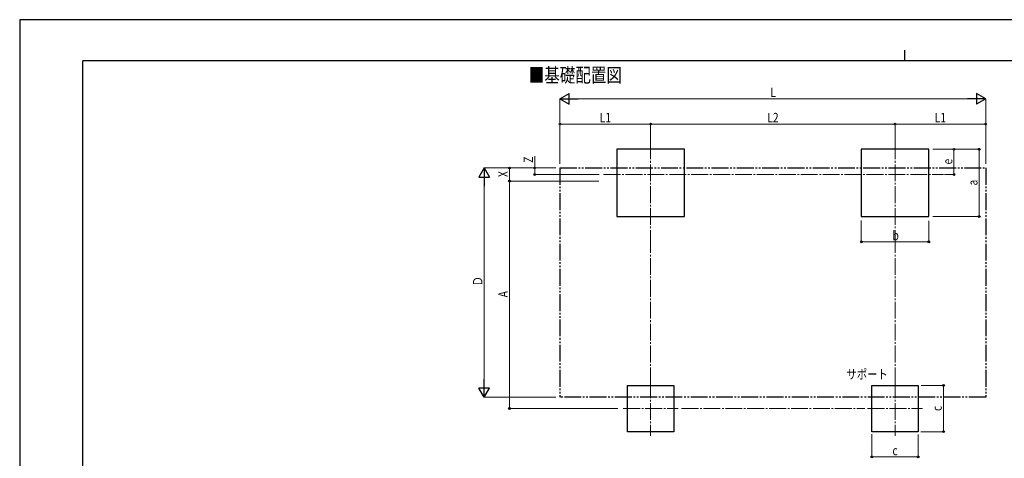
# Model space of a CAD drawing. Units: millimetres. Extents: x 0 to 21025, y -5 to 14850.
# Drawn here: x 0 to 11685, y 9638 to 14850 of the extents above; entities that cross this region are included whole.
import ezdxf

# ---------------------------------------------------------------- set-up
doc = ezdxf.new("R2010")
doc.units = ezdxf.units.MM
doc.linetypes.add('YCENTER_1', pattern=[13, 10, -1, 1, -1])
doc.linetypes.add('YDIVIDE_1', pattern=[15, 10, -1, 1, -1, 1, -1])
for name, color, linetype, lineweight in [('USER1', 3, 'Continuous', 13), ('YKK_12', 2, 'Continuous', 13), ('YKK_A1', 4, 'Continuous', 30), ('YKK_D', 6, 'Continuous', 13), ('YKK_ZWAK', 7, 'Continuous', 30)]:
    doc.layers.add(name, color=color, linetype=linetype, lineweight=lineweight)
doc.styles.add('text-b', font='extslim2.shx', dxfattribs={"width": 0.8, "bigfont": 'extfont2.shx'})

msp = doc.modelspace()

# ---------------------------------------------------------------- linework, layer by layer
at = {"layer": 'YKK_12', "linetype": 'YCENTER_1', "ltscale": 20}
for p, q in [((7488, 13391), (7488, 12279)), ((10388, 13391), (10388, 12279)), ((6930, 13010), (10963, 13010)), ((7488, 10555), (7488, 9905)), ((10388, 10555), (10388, 9905)), ((7163, 10230), (7813, 10230)), ((10063, 10230), (10713, 10230))]:
    msp.add_line(p, q, dxfattribs=at)
at = {"layer": 'YKK_A1'}
for p, q in [((7888, 13310), (7088, 13310)), ((7088, 13310), (7088, 12510)), ((7888, 12510), (7888, 13310)), ((10788, 13310), (9988, 13310)), ((9988, 13310), (9988, 12510)), ((10788, 12510), (10788, 13310)), ((7088, 12510), (7888, 12510)), ((9988, 12510), (10788, 12510)), ((7213, 10505), (7763, 10505)), ((7213, 9955), (7213, 10505)), ((7763, 10505), (7763, 9955)), ((10113, 10505), (10663, 10505)), ((10113, 9955), (10113, 10505)), ((10663, 10505), (10663, 9955)), ((7763, 9955), (7213, 9955)), ((10663, 9955), (10113, 9955))]:
    msp.add_line(p, q, dxfattribs=at)
at = {"layer": 'YKK_A1', "linetype": 'YDIVIDE_1', "ltscale": 20}
for p, q in [((6412, 13088), (11464, 13088)), ((6412, 13088), (6412, 10364)), ((11464, 13088), (11464, 10364)), ((11464, 10364), (6412, 10364))]:
    msp.add_line(p, q, dxfattribs=at)
at = {"layer": 'YKK_D', "lineweight": -2}
for p, q in [((6412, 13910), (6521, 13973)), ((6412, 13910), (6521, 13848)), ((6412, 13910), (6629, 13910)), ((6521, 13848), (6521, 13973)), ((11464, 13910), (11248, 13910)), ((11464, 13910), (11356, 13973)), ((11356, 13973), (11356, 13848)), ((11464, 13910), (11356, 13848)), ((5512, 13088), (5450, 12979)), ((5512, 13088), (5575, 12979)), ((5512, 13088), (5512, 12871)), ((5450, 12979), (5575, 12979)), ((5512, 10364), (5512, 10580)), ((5512, 10364), (5450, 10472)), ((5575, 10472), (5450, 10472)), ((5512, 10364), (5575, 10472))]:
    msp.add_line(p, q, dxfattribs=at)
at = {"layer": 'YKK_D'}
for p, q in [((6412, 13138), (6412, 13911)), ((6537, 13910), (11339, 13910)), ((11464, 13138), (11464, 13911)), ((6412, 13360), (6412, 13611)), ((7488, 13610), (6412, 13610)), ((7488, 13360), (7488, 13611)), ((7488, 13360), (7488, 13611)), ((7488, 13610), (10388, 13610)), ((10388, 13360), (10388, 13611)), ((10388, 13360), (10388, 13611)), ((10388, 13610), (11464, 13610)), ((11464, 13360), (11464, 13611)), ((6112, 13088), (6112, 13230)), ((10838, 13310), (11389, 13310)), ((10839, 13310), (11089, 13310)), ((11088, 13010), (11088, 13310)), ((11388, 12510), (11388, 13310)), ((6362, 13088), (5511, 13088)), ((6362, 13088), (5811, 13088)), ((5812, 12932), (5812, 13088)), ((6362, 13088), (6111, 13088)), ((6112, 13010), (6112, 13088)), ((6876, 13010), (6111, 13010)), ((10977, 13010), (11089, 13010)), ((5512, 10489), (5512, 12963)), ((6875, 12932), (5811, 12932)), ((6875, 12932), (5811, 12932)), ((5812, 12932), (5812, 10230)), ((10838, 12510), (11389, 12510)), ((9988, 12463), (9988, 12209)), ((10788, 12461), (10788, 12209)), ((9988, 12210), (10788, 12210)), ((10697, 10505), (10964, 10505)), ((10963, 10505), (10963, 9955)), ((6362, 10364), (5511, 10364)), ((7100, 10230), (5811, 10230)), ((10693, 9955), (10964, 9955)), ((10113, 9925), (10113, 9654)), ((10663, 9920), (10663, 9654)), ((10113, 9655), (10663, 9655))]:
    msp.add_line(p, q, dxfattribs=at)
at = {"layer": 'YKK_D', "linetype": 'YCENTER_1', "ltscale": 20}
for p, q in [((7488, 12278), (7488, 10556)), ((10388, 12278), (10388, 10556)), ((7855, 10230), (10031, 10230))]:
    msp.add_line(p, q, dxfattribs=at)
at = {"layer": 'YKK_D', "linetype": 'ByBlock', "lineweight": -2}
for centre in [(6412, 13610), (7488, 13610), (7488, 13610), (10388, 13610), (10388, 13610), (11464, 13610), (11088, 13310), (11388, 13310), (5812, 13088), (6112, 13088), (6112, 13010), (11088, 13010), (5812, 12932), (5812, 12932), (11388, 12510), (9988, 12210), (10788, 12210), (10963, 10505), (5812, 10230), (10963, 9955), (10113, 9655), (10663, 9655)]:
    msp.add_circle(centre, 10.6, dxfattribs=at)
at = {"layer": 'YKK_ZWAK'}
for p, q in [((21025, 14850), (0, 14850)), ((0, 14850), (0, 0)), ((10500, 14488), (10500, 14362)), ((20250, 14362), (750, 14362)), ((750, 1112), (750, 14362))]:
    msp.add_line(p, q, dxfattribs=at)

# ---------------------------------------------------------------- texts
at = {"layer": 'USER1', "style": 'text-b', "width": 0.8}
for s, height, p in [('■基礎配置図', 168.8, (6041, 14107)), ('サポート', 112.5, (9812, 10581))]:
    msp.add_text(s, height=height, dxfattribs=at).set_placement(p)
at = {"layer": 'YKK_D', "style": 'text-b', "width": 0.8}
for s, height, p in [('L', 112, (8908, 13930)), ('L1', 112.5, (6884, 13630)), ('L2', 112.5, (8872, 13630)), ('L1', 112.5, (10860, 13630)), ('b', 112, (10358, 12230)), ('c', 112, (10358, 9675))]:
    msp.add_text(s, height=height, dxfattribs=at).set_placement(p)
for s, p in [('Z', (6092, 13150)), ('e', (11068, 13130)), ('X', (5792, 12980)), ('a', (11368, 12880)), ('Ｄ', (5492, 11681)), ('A', (5792, 11551)), ('c', (10943, 10200))]:
    msp.add_text(s, height=112, rotation=90, dxfattribs=at).set_placement(p)

doc.saveas('drawing.dxf')
